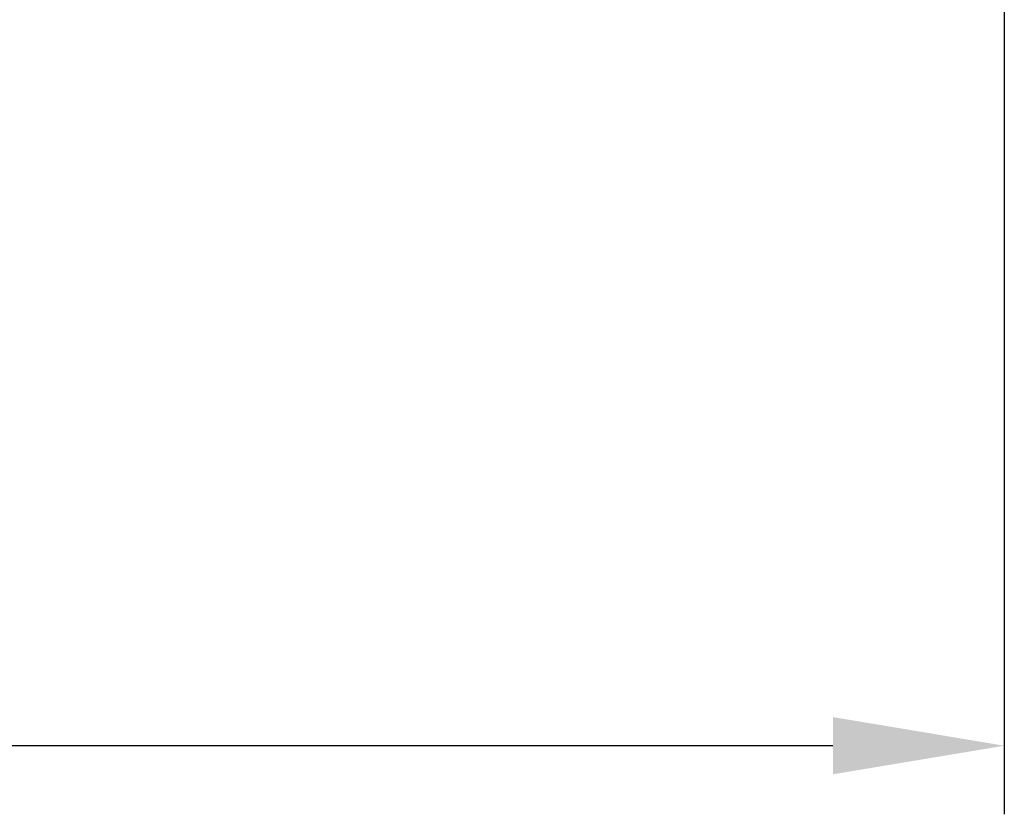
# Model space of a CAD drawing. Units: millimetres. Extents: x 2 to 1680, y 2 to 1186.
# Drawn here: x 528 to 557, y 665 to 689 of the extents above; entities that cross this region are included whole.
import ezdxf

# ---------------------------------------------------------------- set-up
doc = ezdxf.new("R2010")
doc.units = ezdxf.units.MM
doc.header["$LTSCALE"] = 2
doc.layers.add('Bemaßung (ISO)', color=1, linetype='Continuous', lineweight=25)
doc.styles.add('5', font='isocpeur.ttf', dxfattribs={"width": 1.1})
doc.dimstyles.new('11-Bopla 5', dxfattribs={"dimscale": 2, "dimtxt": 5, "dimasz": 2.5, "dimexe": 1, "dimexo": 0, "dimgap": 0.6, "dimtad": 1, "dimdec": 6, "dimrnd": 1e-08, "dimtxsty": '5', "dimcen": 0.09, "dimdle": 7, "dimclrd": 1, "dimclre": 1, "dimclrt": 7, "dimadec": 6, "dimazin": 2, "dimtfac": 0.7, "dimtdec": 3, "dimtmove": 0, "dimatfit": 3, "dimfxl": 1, "dimtolj": 1, "dimlwd": 25, "dimlwe": 25, "dimarcsym": 0})

# ---------------------------------------------------------------- blocks, each defined once
blk = doc.blocks.new('*D31')
at = {"layer": 'Bemaßung (ISO)', "color": 1, "linetype": 'Continuous', "lineweight": 25}
for p, q in [((556.859, 755.192), (556.859, 665.379)), ((296.859, 752.788), (296.859, 665.379)), ((551.859, 667.379), (301.859, 667.379))]:
    blk.add_line(p, q, dxfattribs=at)
at = {"layer": 'Bemaßung (ISO)', "color": 1, "linetype": 'Continuous'}
for points in [[(301.859, 668.213), (301.859, 666.546), (296.859, 667.379)], [(551.859, 668.213), (551.859, 666.546), (556.859, 667.379)]]:
    blk.add_solid(points, dxfattribs=at)
at = {"layer": 'Defpoints', "color": 0, "linetype": 'Continuous'}
for p in [(556.859, 755.192), (296.859, 752.788), (296.859, 667.379)]:
    blk.add_point(p, dxfattribs=at)
at = {"layer": 'Bemaßung (ISO)', "color": 7, "linetype": 'Continuous', "lineweight": 25, "insert": (417.509, 668.579), "char_height": 10, "attachment_point": 7, "style": '5'}
blk.add_mtext('\\A1;130', dxfattribs=at)

msp = doc.modelspace()

# ---------------------------------------------------------------- dimensions: what is measured, and where the dimension line sits
at = {"layer": 'Bemaßung (ISO)', "color": 1, "linetype": 'Continuous', "lineweight": 25}
dim = msp.add_linear_dim(base=(296.8594573, 667.37918547), p1=(556.8594573, 755.19235251), p2=(296.8594573, 752.78795619), angle=180, dimstyle='11-Bopla 5', override={"dimdec": 6, "dimlfac": 0.5, "dimtp": 0, "dimtm": 0, "dimtdec": 3, "dimtofl": 0, "dimatfit": 1}, dxfattribs=at)
dim.commit()
dim.dimension.update_dxf_attribs({"geometry": '*D31', "text_midpoint": (426.8594573, 667.37918547), "dimtype": 160})

doc.saveas('drawing.dxf')
